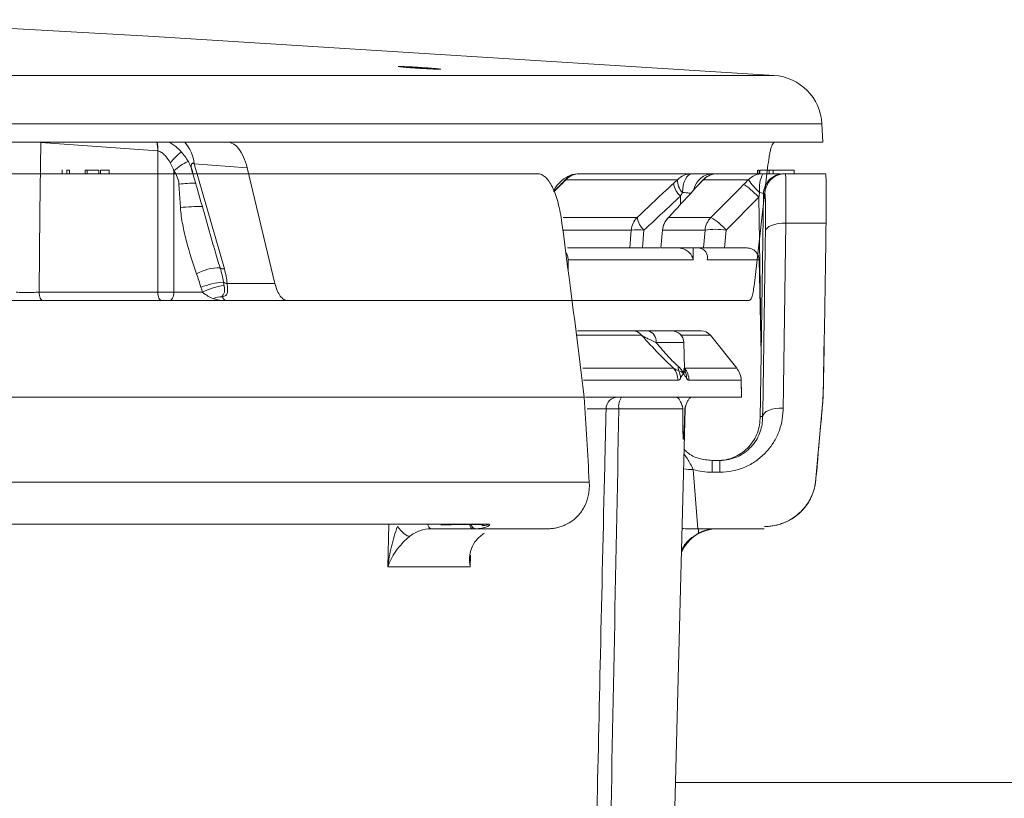
# Model space of a CAD drawing. Units: inches. Extents: x 49887 to 50937, y -1367 to -339.
# Drawn here: x 50221 to 50224, y -939 to -937 of the extents above; entities that cross this region are included whole.
import ezdxf

# ---------------------------------------------------------------- set-up
doc = ezdxf.new("R2010")
doc.units = ezdxf.units.IN
doc.header["$MEASUREMENT"] = 0

msp = doc.modelspace()

# ---------------------------------------------------------------- linework, layer by layer
at = {"color": 0, "linetype": 'Continuous', "lineweight": 5}
for p, q in [((50210.2919, -937.3703), (50223.2987, -937.3703)), ((50223.4385, -937.5122), (50210.308, -937.5122)), ((50223.4413, -937.5653), (50223.4385, -937.5122)), ((50221.7485, -937.5653), (50219.2125, -937.5653)), ((50221.4913, -937.5915), (50221.1486, -937.5664)), ((50223.4413, -937.5653), (50223.2836, -937.5653)), ((50221.4915, -938.0056), (50221.4917, -937.5916)), ((50221.2111, -937.6471), (50221.2111, -937.6596)), ((50221.3488, -937.6596), (50221.3488, -937.6471)), ((50221.7536, -937.6406), (50221.5985, -937.629)), ((50221.5985, -937.629), (50221.6869, -937.9371)), ((50221.8353, -937.9799), (50221.7536, -937.6406)), ((50223.2407, -937.9799), (50223.2795, -937.6406)), ((50221.225, -937.6583), (50221.225, -937.6483)), ((50221.2326, -937.6483), (50221.225, -937.6483)), ((50221.2326, -937.6583), (50221.2326, -937.6483)), ((50221.2785, -937.6583), (50221.2785, -937.6483)), ((50221.2851, -937.6583), (50221.2851, -937.6483)), ((50221.3191, -937.6483), (50221.2851, -937.6483)), ((50221.3191, -937.6583), (50221.3191, -937.6483)), ((50221.3238, -937.6483), (50221.3238, -937.6583)), ((50221.5389, -937.6499), (50221.5387, -938.0056)), ((50223.0152, -937.6759), (50222.6881, -937.6759)), ((50222.7289, -937.6583), (50223.057, -937.6583)), ((50223.088, -937.6782), (50223.0906, -937.6759)), ((50223.2233, -937.6759), (50223.0906, -937.6759)), ((50223.1206, -937.6583), (50223.1251, -937.6583)), ((50223.1326, -937.6583), (50223.2657, -937.6583)), ((50223.2499, -937.6583), (50223.2499, -937.6483)), ((50223.2506, -937.6583), (50223.2506, -937.6483)), ((50223.2533, -937.6483), (50223.2506, -937.6483)), ((50223.256, -937.6583), (50223.256, -937.6483)), ((50223.2567, -937.6583), (50223.2567, -937.6483)), ((50223.2792, -937.6483), (50223.2783, -937.6483)), ((50223.2843, -937.6583), (50223.2843, -937.6483)), ((50223.2961, -937.6483), (50223.2843, -937.6483)), ((50223.2961, -937.6583), (50223.2961, -937.6483)), ((50223.3571, -937.6483), (50223.2961, -937.6483)), ((50223.3272, -937.6583), (50223.449, -937.6583)), ((50223.3571, -937.6583), (50223.3571, -937.6483)), ((50221.5581, -937.7574), (50221.5538, -937.6886)), ((50222.6725, -937.6904), (50222.6528, -937.7105)), ((50222.6744, -937.6901), (50222.6532, -937.7117)), ((50222.6733, -937.6912), (50222.6744, -937.6901)), ((50223.2536, -937.7273), (50223.1577, -937.8236)), ((50223.26, -938.1871), (50223.2536, -937.7273)), ((50223.2672, -937.7173), (50223.26, -938.1871)), ((50223.2713, -937.7173), (50223.2672, -937.7173)), ((50222.68, -937.7864), (50222.8966, -937.7864)), ((50222.9868, -937.7881), (50222.9889, -937.7864)), ((50222.9889, -937.7864), (50223.1132, -937.7864)), ((50223.3328, -937.8027), (50223.3246, -938.3512)), ((50223.4506, -937.8027), (50223.3328, -937.8027)), ((50222.8796, -937.8236), (50222.6801, -937.8236)), ((50222.8755, -937.8758), (50222.8796, -937.8236)), ((50222.917, -937.8236), (50222.9129, -937.8758)), ((50222.9712, -937.8232), (50222.9663, -937.8757)), ((50222.9717, -937.8236), (50222.9668, -937.8758)), ((50223.0959, -937.8236), (50222.9717, -937.8236)), ((50223.0915, -937.8758), (50223.0959, -937.8236)), ((50223.1577, -937.8236), (50223.1533, -937.8758)), ((50222.6923, -937.8758), (50222.8755, -937.8758)), ((50222.9129, -937.8758), (50222.9631, -937.8758)), ((50222.9668, -937.8758), (50223.0915, -937.8758)), ((50223.0611, -937.8758), (50223.0616, -937.9102)), ((50223.1533, -937.8758), (50223.2192, -937.8758)), ((50222.6945, -937.9102), (50222.6943, -937.9414)), ((50223.0616, -937.9102), (50222.6945, -937.9102)), ((50223.2543, -937.9102), (50223.1026, -937.9102)), ((50223.2543, -937.9102), (50223.26, -938.1871)), ((50221.6949, -937.9799), (50221.8353, -937.9799)), ((50221.1436, -938.0056), (50221.4915, -938.0056)), ((50221.5387, -938.0056), (50221.6232, -938.0056)), ((50223.2254, -938.0299), (50221.1551, -938.0299)), ((50222.9099, -938.1314), (50222.7196, -938.1314)), ((50222.722, -938.1183), (50222.8829, -938.1183)), ((50222.9286, -938.1183), (50223.0842, -938.1183)), ((50223.1115, -938.1314), (50223.0257, -938.1314)), ((50223.1887, -938.2275), (50223.1115, -938.1314)), ((50223.1887, -938.2276), (50223.1115, -938.1314)), ((50223.4425, -938.3128), (50223.4456, -938.1346)), ((50223.0334, -938.1524), (50222.9522, -938.1524)), ((50223.0354, -938.2287), (50223.0334, -938.1524)), ((50223.2572, -938.3755), (50223.26, -938.1871)), ((50222.7373, -938.2276), (50223.0037, -938.2276)), ((50223.0361, -938.2276), (50223.1887, -938.2276)), ((50223.1887, -938.2276), (50223.1887, -938.2275)), ((50223.0166, -938.2635), (50222.7399, -938.2635)), ((50223.2018, -938.2635), (50223.0491, -938.2635)), ((50223.2018, -938.2635), (50223.2019, -938.2633)), ((50223.2033, -938.3128), (50223.2018, -938.2635)), ((50223.2033, -938.3128), (50222.746, -938.3128)), ((50223.4199, -938.5614), (50223.4423, -938.3128)), ((50223.4405, -938.3128), (50223.4423, -938.3128)), ((50222.8057, -938.3469), (50222.7501, -938.3469)), ((50223.0002, -939.7842), (50223.0378, -938.3469)), ((50223.037, -938.3469), (50223.037, -938.3469)), ((50223.2578, -938.369), (50223.2652, -938.369)), ((50223.1168, -938.4983), (50223.1168, -938.533)), ((50223.1168, -938.4983), (50223.1391, -938.4983)), ((50223.1391, -938.4983), (50223.1391, -938.533)), ((50223.0612, -938.5244), (50223.0748, -938.6984)), ((50223.1391, -938.533), (50223.1168, -938.533)), ((50222.1659, -938.8103), (50222.1689, -938.6852)), ((50222.3338, -938.6853), (50222.4628, -938.6853)), ((50222.4452, -938.6864), (50222.444, -938.6893)), ((50222.4156, -938.6983), (50222.2931, -938.6983)), ((50223.0767, -938.6983), (50223.0764, -938.7116)), ((50223.0767, -938.6983), (50223.2696, -938.6983)), ((50222.4087, -938.7759), (50222.4077, -938.8103)), ((50222.4077, -938.8103), (50222.1659, -938.8103))]:
    msp.add_line(p, q, dxfattribs=at)
at = {"color": 0, "linetype": 'Continuous', "lineweight": 5, "flags": 128}
for points in [[(50223.2987, -937.3703), (50221.4644, -937.2554), (50220.6078, -937.207)], [(50221.1486, -937.5664), (50221.1462, -937.7735), (50221.1436, -938.0056)], [(50222.685, -937.6774), (50222.6853, -937.6771), (50222.6881, -937.6759)], [(50222.7282, -937.6583), (50222.7171, -937.6594), (50222.7127, -937.6605)], [(50223.0296, -937.7133), (50223.0305, -937.7023), (50223.0323, -937.6919), (50223.035, -937.6824), (50223.0384, -937.6742), (50223.0425, -937.6674), (50223.047, -937.6624), (50223.0519, -937.6593), (50223.057, -937.6583)], [(50223.1132, -937.7864), (50223.1976, -937.7017), (50223.2091, -937.6901)], [(50223.0236, -937.7487), (50223.0236, -937.7469), (50223.0237, -937.724)], [(50223.2728, -937.827), (50223.2741, -937.8221), (50223.2777, -937.8175), (50223.2833, -937.8132), (50223.2908, -937.8095), (50223.2998, -937.8065), (50223.3101, -937.8043), (50223.3212, -937.803), (50223.3328, -937.8027)], [(50222.9712, -937.8232), (50222.9712, -937.8233), (50222.9717, -937.8236)], [(50221.1551, -938.0299), (50221.1529, -938.0294), (50221.1508, -938.0281), (50221.1488, -938.0258), (50221.1471, -938.0228), (50221.1457, -938.0191), (50221.1446, -938.0149), (50221.1439, -938.0103), (50221.1436, -938.0056)], [(50221.503, -938.0299), (50221.5008, -938.0294), (50221.4987, -938.0281), (50221.4967, -938.0258), (50221.495, -938.0228), (50221.4936, -938.0191), (50221.4925, -938.0149), (50221.4918, -938.0103), (50221.4915, -938.0056)], [(50221.5387, -938.0056), (50221.5385, -938.0103), (50221.5377, -938.0149), (50221.5366, -938.0191), (50221.5351, -938.0228), (50221.5332, -938.0258), (50221.5312, -938.0281), (50221.5289, -938.0294), (50221.5266, -938.0299)], [(50223.2033, -938.3128), (50223.2031, -938.3034), (50223.2019, -938.2633)], [(50223.2652, -938.369), (50223.2664, -938.3641), (50223.2698, -938.3594), (50223.2754, -938.3551), (50223.2828, -938.3514), (50223.2919, -938.3484), (50223.3023, -938.3463), (50223.3135, -938.345), (50223.3252, -938.3447)], [(50222.4448, -938.6888), (50222.446, -938.6888), (50222.4469, -938.6888), (50222.4474, -938.6888), (50222.4474, -938.6888), (50222.4474, -938.6888), (50222.4474, -938.6888), (50222.4474, -938.6888), (50222.4474, -938.6888), (50222.4474, -938.6888), (50222.4474, -938.6888)]]:
    msp.add_lwpolyline(points, dxfattribs=at)
at = {"color": 0, "lineweight": 5}
msp.add_lwpolyline([(50288.0963, -939.4417), (50223.0091, -939.4417)], dxfattribs=at)
at = {"color": 0, "linetype": 'Continuous', "lineweight": 5}
for centre, radius, start, end in [((50223.2887, -937.52), 0.15, 3, 86.1764), ((50221.3978, -937.5863), 0.0937, 356.8147, 12.9539), ((50221.3984, -937.586), 0.0935, 356.5837, 12.7639), ((50221.4806, -937.6426), 0.1187, 6.5791, 40.6117), ((50221.6632, -937.7338), 0.1725, 126.4348, 141.5408), ((50221.6326, -937.7455), 0.1338, 113.1352, 134.4225), ((50222.7289, -937.7183), 0.06, 90, 137.0722), ((50222.7291, -937.715), 0.0567, 90.1997, 136.3648), ((50223.0571, -937.717), 0.0587, 90.0767, 135.5399), ((50223.0664, -937.6776), 0.0513, 178.0516, 224.1262), ((50223.1208, -937.7176), 0.0593, 90.2447, 167.1737), ((50223.1326, -937.7183), 0.06, 90, 138.058), ((50223.1327, -937.7174), 0.0591, 90.0498, 135.3534), ((50223.2657, -937.7182), 0.0599, 90.0039, 135.0283), ((50223.4073, -937.548), 0.2241, 214.7946, 227.5203), ((50223.3456, -937.7008), 0.0905, 152.0159, 187.9538), ((50223.3312, -937.7183), 0.06, 90.0094, 179.0098), ((50221.6222, -938.3917), 0.7065, 91.5612, 95.5554), ((50223.0715, -937.6737), 0.0695, 190.9299, 226.4721), ((50221.619, -938.3483), 0.594, 89.6172, 95.8822), ((50222.9397, -937.8287), 0.0604, 135.543, 175.1477), ((50222.9651, -937.7731), 0.0698, 190.9823, 226.3598), ((50223.0309, -937.8288), 0.06, 137.3194, 174.6642), ((50223.0317, -937.8288), 0.0602, 135.3224, 175.0881), ((50223.1557, -937.8288), 0.06, 135.0266, 175.0073), ((50223.021, -937.9418), 0.1807, 40.8637, 59.3267), ((50222.8983, -938.03), 0.2073, 84.8226, 95.1774), ((50223.1268, -938.0145), 0.1934, 80.8062, 99.1938), ((50221.6728, -938.0728), 0.1389, 89.2547, 118.9968), ((50221.6851, -937.9185), 0.0187, 235.7533, 275.5921), ((50221.6946, -938.1673), 0.1918, 93.1058, 113.4302), ((50221.7028, -938.1506), 0.1654, 95.7954, 118.7613), ((50221.6985, -937.9544), 0.0258, 236.3064, 261.9446), ((50221.5151, -934.8911), 3.1145, 269.5658, 270.4342), ((50221.6784, -938.0728), 0.0542, 87.921, 116.5063), ((50222.8829, -938.1526), 0.0343, 38.1024, 89.8925), ((50222.9218, -938.1482), 0.0307, 352.1696, 77.0175), ((50222.9984, -938.1533), 0.035, 1.5, 90), ((50223.0842, -938.1533), 0.035, 38.63, 89.9943), ((50223.0842, -938.1533), 0.035, 38.7776, 89.9998), ((50223.0501, -938.2252), 0.0331, 175.0613, 197.3988), ((50222.9562, -938.265), 0.0605, 1.4382, 38.224), ((50222.9662, -938.2611), 0.0584, 4.0955, 26.4499), ((50222.9887, -938.265), 0.0604, 1.4483, 38.2962), ((50222.9861, -938.256), 0.0553, 359.0046, 22.18), ((50223.1419, -938.265), 0.06, 1.6954, 38.7627), ((50223.1418, -938.265), 0.06, 1.4964, 38.635), ((50222.8404, -938.3475), 0.0347, 90.4359, 178.96), ((50222.8864, -938.339), 0.0437, 143.1379, 190.4064), ((50223.0728, -938.3478), 0.035, 158.915, 178.5), ((50223.0522, -938.3984), 0.1263, 261.3551, 274.0989), ((50223.2715, -938.5418), 0.15, 269.8466, 354.9778), ((50222.2986, -938.6837), 0.0156, 187.3934, 249.3763), ((50222.4266, -938.6807), 0.0179, 199.9509, 260.0338), ((50223.1324, -938.8133), 0.115, 90, 156.6534)]:
    msp.add_arc(centre, radius, start, end, dxfattribs=at)
for points, knots in [([(50222.3033, -937.3499), (50222.3062, -937.3502), (50222.3088, -937.3504), (50222.3134, -937.3508), (50222.3153, -937.351), (50222.3185, -937.3514), (50222.3197, -937.3515), (50222.3213, -937.3518), (50222.3217, -937.3519), (50222.3217, -937.3521), (50222.3201, -937.3522), (50222.3138, -937.3521), (50222.3092, -937.352), (50222.3005, -937.3516), (50222.2973, -937.3515), (50222.2905, -937.3511), (50222.2869, -937.3509), (50222.2794, -937.3505), (50222.2754, -937.3503), (50222.2674, -937.3498), (50222.2634, -937.3496), (50222.2551, -937.3491), (50222.2511, -937.3488), (50222.2431, -937.3483), (50222.2391, -937.348), (50222.2315, -937.3475), (50222.228, -937.3472), (50222.2212, -937.3467), (50222.2179, -937.3465), (50222.2093, -937.3458), (50222.2046, -937.3453), (50222.1984, -937.3446), (50222.1967, -937.3444), (50222.1967, -937.3441), (50222.1971, -937.3441), (50222.1987, -937.344), (50222.1998, -937.344), (50222.203, -937.344), (50222.2049, -937.3441), (50222.2094, -937.3442), (50222.212, -937.3443), (50222.2208, -937.3447), (50222.2276, -937.345), (50222.239, -937.3456), (50222.2429, -937.3459), (50222.2509, -937.3463), (50222.255, -937.3466), (50222.2673, -937.3473), (50222.2755, -937.3479), (50222.2905, -937.3489), (50222.2975, -937.3495), (50222.3033, -937.3499)], [0, 0, 0, 0, 0.03125, 0.03125, 0.0625, 0.0625, 0.09375, 0.09375, 0.125, 0.125, 0.1875, 0.1875, 0.25, 0.25, 0.28125, 0.28125, 0.3125, 0.3125, 0.34375, 0.34375, 0.375, 0.375, 0.40625, 0.40625, 0.4375, 0.4375, 0.46875, 0.46875, 0.5, 0.5, 0.5625, 0.5625, 0.625, 0.625, 0.65625, 0.65625, 0.6875, 0.6875, 0.71875, 0.71875, 0.75, 0.75, 0.8125, 0.8125, 0.84375, 0.84375, 0.875, 0.875, 0.9375, 0.9375, 1, 1, 1, 1]), ([(50221.5267, -937.5664), (50221.5347, -937.5718), (50221.5528, -937.5837), (50221.5746, -937.6106), (50221.589, -937.6351), (50221.5918, -937.6506), (50221.5923, -937.6536)], [0, 0, 0, 0, 0.259324, 0.581909, 0.918208, 1, 1, 1, 1]), ([(50221.6945, -937.5653), (50221.7008, -937.5653), (50221.7068, -937.5671), (50221.7156, -937.5722), (50221.7185, -937.5743), (50221.7241, -937.5793), (50221.7268, -937.5822), (50221.7344, -937.5921), (50221.7392, -937.6002), (50221.7474, -937.6187), (50221.7508, -937.6291), (50221.7536, -937.6406)], [0, 0, 0, 0, 0.25, 0.25, 0.375, 0.375, 0.5, 0.5, 0.75, 0.75, 1, 1, 1, 1]), ([(50221.7485, -937.5653), (50222.1344, -937.5653), (50222.4582, -937.5653), (50222.9723, -937.5653), (50223.1627, -937.5653), (50223.2836, -937.5653)], [0, 0, 0, 0, 0.5, 0.5, 1, 1, 1, 1]), ([(50223.2795, -937.6406), (50223.2807, -937.6291), (50223.2822, -937.6187), (50223.2846, -937.6048), (50223.2854, -937.6004), (50223.2871, -937.5924), (50223.288, -937.5887), (50223.2907, -937.5789), (50223.2925, -937.5738), (50223.2963, -937.5671), (50223.2981, -937.5653), (50223.2999, -937.5653)], [0, 0, 0, 0, 0.25, 0.25, 0.375, 0.375, 0.5, 0.5, 0.75, 0.75, 1, 1, 1, 1]), ([(50221.5282, -937.6265), (50221.5239, -937.6189), (50221.5191, -937.6115), (50221.5102, -937.6017), (50221.507, -937.5988), (50221.4997, -937.5939), (50221.4957, -937.5921), (50221.4917, -937.5916)], [0, 0, 0, 0, 0.5, 0.5, 0.75, 0.75, 1, 1, 1, 1]), ([(50221.5985, -937.629), (50221.5978, -937.6287), (50221.5964, -937.628), (50221.5945, -937.6276), (50221.5927, -937.6278), (50221.5911, -937.629), (50221.5894, -937.6334), (50221.5898, -937.6416), (50221.5929, -937.6494), (50221.5945, -937.6532)], [0, 0, 0, 0, 0.049461, 0.099368, 0.143435, 0.204074, 0.31434, 0.666531, 1, 1, 1, 1]), ([(50221.3482, -937.6483), (50221.3482, -937.6483), (50221.3482, -937.6483), (50221.3441, -937.6483), (50221.3389, -937.6483), (50221.3319, -937.6483), (50221.3265, -937.6483), (50221.3238, -937.6483)], [0, 0, 0, 0, 0.185858, 0.398607, 0.607738, 0.801989, 1, 1, 1, 1]), ([(50221.5538, -937.6886), (50221.5533, -937.6814), (50221.5517, -937.6745), (50221.5464, -937.6613), (50221.543, -937.6554), (50221.5389, -937.6499)], [0, 0, 0, 0, 0.5, 0.5, 1, 1, 1, 1]), ([(50221.5937, -937.655), (50221.5979, -937.6694), (50221.6184, -937.7402), (50221.6386, -937.811), (50221.6546, -937.8675)], [0, 0, 0, 0, 0.202683, 1, 1, 1, 1]), ([(50222.6765, -937.8027), (50222.6751, -937.792), (50222.6734, -937.7817), (50222.6696, -937.762), (50222.6675, -937.7524), (50222.6604, -937.7257), (50222.6549, -937.7104), (50222.6454, -937.6912), (50222.6421, -937.6855), (50222.6353, -937.6758), (50222.6317, -937.6717), (50222.6244, -937.6651), (50222.6206, -937.6625), (50222.6128, -937.6592), (50222.6089, -937.6583), (50222.6049, -937.6583)], [0, 0, 0, 0, 0.125, 0.125, 0.25, 0.25, 0.5, 0.5, 0.625, 0.625, 0.75, 0.75, 0.875, 0.875, 1, 1, 1, 1]), ([(50222.7279, -937.6593), (50222.7257, -937.659), (50222.7136, -937.6574), (50222.6929, -937.6657), (50222.6714, -937.6813), (50222.6586, -937.6958), (50222.6534, -937.7062), (50222.6521, -937.7087)], [0, 0, 0, 0, 0.06543, 0.35058, 0.616402, 0.907329, 1, 1, 1, 1]), ([(50222.6866, -937.6757), (50222.6851, -937.6773), (50222.6788, -937.6841), (50222.6721, -937.6909), (50222.667, -937.6961)], [0, 0, 0, 0, 0.242836, 1, 1, 1, 1]), ([(50223.057, -937.6583), (50223.0653, -937.6583), (50223.0731, -937.6583), (50223.0873, -937.6583), (50223.0936, -937.6583), (50223.1046, -937.6583), (50223.1092, -937.6583), (50223.1164, -937.6583), (50223.119, -937.6583), (50223.1206, -937.6583)], [0, 0, 0, 0, 0.25, 0.25, 0.5, 0.5, 0.75, 0.75, 1, 1, 1, 1]), ([(50223.2843, -937.6483), (50223.2805, -937.6483), (50223.276, -937.6483), (50223.266, -937.6483), (50223.2612, -937.6483), (50223.2567, -937.6483)], [0.8190529, 0.8190529, 0.8190529, 0.8190529, 0.8952976, 0.8952976, 0.9715202, 0.9715202, 0.9715202, 0.9715202]), ([(50223.2783, -937.6483), (50223.2739, -937.6483), (50223.2688, -937.6483), (50223.2607, -937.6483), (50223.2595, -937.6483)], [0, 0, 0, 0, 0.846653, 1, 1, 1, 1]), ([(50223.2657, -937.6583), (50223.2663, -937.6583), (50223.2749, -937.6583), (50223.2909, -937.6583), (50223.3081, -937.6583), (50223.3141, -937.6583), (50223.3161, -937.6583)], [0, 0, 0, 0, 0.025119, 0.410884, 0.797198, 1, 1, 1, 1]), ([(50223.2672, -937.7173), (50223.2673, -937.7095), (50223.269, -937.7018), (50223.2751, -937.6875), (50223.2796, -937.681), (50223.2907, -937.6701), (50223.2973, -937.6657), (50223.3116, -937.6598), (50223.3194, -937.6583), (50223.3272, -937.6583)], [0, 0, 0, 0, 0.25, 0.25, 0.5, 0.5, 0.75, 0.75, 1, 1, 1, 1]), ([(50223.3312, -937.6583), (50223.3317, -937.6583), (50223.3321, -937.6616), (50223.3325, -937.6716), (50223.3326, -937.6757), (50223.3329, -937.6854), (50223.3329, -937.691), (50223.3331, -937.7037), (50223.3331, -937.7108), (50223.3331, -937.7262), (50223.3331, -937.7345), (50223.3331, -937.761), (50223.3329, -937.781), (50223.3328, -937.8027)], [0, 0, 0, 0, 0.25, 0.25, 0.375, 0.375, 0.5, 0.5, 0.625, 0.625, 0.75, 0.75, 1, 1, 1, 1]), ([(50223.449, -937.6583), (50223.4493, -937.6583), (50223.4496, -937.6591), (50223.4501, -937.6624), (50223.4503, -937.665), (50223.4509, -937.6749), (50223.4511, -937.6846), (50223.4513, -937.7037), (50223.4513, -937.7108), (50223.4513, -937.7261), (50223.4512, -937.7344), (50223.4511, -937.7521), (50223.4511, -937.7616), (50223.4509, -937.7815), (50223.4508, -937.7919), (50223.4506, -937.8027)], [0, 0, 0, 0, 0.125, 0.125, 0.25, 0.25, 0.5, 0.5, 0.625, 0.625, 0.75, 0.75, 0.875, 0.875, 1, 1, 1, 1]), ([(50222.8966, -937.7864), (50222.9252, -937.7597), (50222.9538, -937.7331), (50222.9824, -937.7064), (50222.9894, -937.6999), (50222.9963, -937.6934), (50223.0033, -937.6869)], [0, 0, 0, 0, 0.003048, 0.003048, 0.003048, 0.003791658, 0.003791658, 0.003791658, 0.003791658]), ([(50223.0806, -937.6869), (50223.056, -937.7135), (50223.0315, -937.7402), (50223.0069, -937.7669), (50223.0009, -937.7734), (50222.9949, -937.7799), (50222.9889, -937.7864)], [0, 0, 0, 0, 0.003048, 0.003048, 0.003048, 0.003791658, 0.003791658, 0.003791658, 0.003791658]), ([(50223.0876, -937.6785), (50223.0858, -937.6806), (50223.083, -937.6838), (50223.0795, -937.6875), (50223.0783, -937.6888)], [0, 0, 0, 0, 0.657004, 1, 1, 1, 1]), ([(50223.2536, -937.7273), (50223.2482, -937.722), (50223.2428, -937.7169), (50223.2327, -937.7075), (50223.228, -937.7033), (50223.2198, -937.6965), (50223.2164, -937.6939), (50223.2113, -937.6905), (50223.2097, -937.6898), (50223.2091, -937.6901)], [0, 0, 0, 0, 0.25, 0.25, 0.5, 0.5, 0.75, 0.75, 1, 1, 1, 1]), ([(50223.0543, -937.7155), (50223.0506, -937.715), (50223.0441, -937.7141), (50223.034, -937.7135), (50223.0296, -937.7133)], [0, 0, 0, 0, 0.563369, 1, 1, 1, 1]), ([(50223.256, -937.7133), (50223.2556, -937.7155), (50223.2552, -937.7177), (50223.2549, -937.7199), (50223.2544, -937.7224), (50223.254, -937.7248), (50223.2536, -937.7273), (50223.2536, -937.7273), (50223.2536, -937.7273), (50223.2536, -937.7273)], [0, 0, 0, 0, 0.0001706565, 0.0001706565, 0.0001706565, 0.0003630263, 0.0003630263, 0.0003630263, 0.0003630863, 0.0003630863, 0.0003630863, 0.0003630863]), ([(50223.2672, -937.7173), (50223.2671, -937.7165), (50223.266, -937.7156), (50223.262, -937.7142), (50223.2592, -937.7136), (50223.256, -937.7133)], [0, 0, 0, 0, 0.5, 0.5, 1, 1, 1, 1]), ([(50223.2728, -937.827), (50223.273, -937.8106), (50223.2731, -937.7953), (50223.2731, -937.7752), (50223.2731, -937.7689), (50223.2731, -937.7572), (50223.2731, -937.7518), (50223.273, -937.7422), (50223.2729, -937.7379), (50223.2727, -937.7305), (50223.2725, -937.7274), (50223.2721, -937.7198), (50223.2717, -937.7173), (50223.2713, -937.7173)], [0, 0, 0, 0, 0.25, 0.25, 0.375, 0.375, 0.5, 0.5, 0.625, 0.625, 0.75, 0.75, 1, 1, 1, 1]), ([(50221.6055, -937.9513), (50221.5943, -937.9202), (50221.5843, -937.8884), (50221.5717, -937.8401), (50221.5679, -937.8239), (50221.5617, -937.791), (50221.5592, -937.7744), (50221.5581, -937.7574)], [0, 0, 0, 0, 0.5, 0.5, 0.75, 0.75, 1, 1, 1, 1]), ([(50223.4423, -938.3128), (50223.4431, -938.2703), (50223.4448, -938.1853), (50223.447, -938.0578), (50223.4489, -937.9302), (50223.4501, -937.8452), (50223.4506, -937.8027)], [0, 0, 0, 0, 0.249891, 0.499854, 0.74989, 1, 1, 1, 1]), ([(50221.6551, -937.8674), (50221.656, -937.8711), (50221.6617, -937.8937), (50221.6687, -937.9156), (50221.6746, -937.9339)], [0, 0, 0, 0, 0.164101, 1, 1, 1, 1]), ([(50222.9129, -937.8758), (50222.9081, -937.8758), (50222.9036, -937.8758), (50222.8953, -937.8758), (50222.8915, -937.8758), (50222.885, -937.8758), (50222.8822, -937.8758), (50222.878, -937.8758), (50222.8764, -937.8758), (50222.8755, -937.8758)], [0, 0, 0, 0, 0.25, 0.25, 0.5, 0.5, 0.75, 0.75, 1, 1, 1, 1]), ([(50223.0234, -937.8762), (50223.029, -937.8769), (50223.034, -937.8787), (50223.0429, -937.8834), (50223.0466, -937.8862), (50223.0561, -937.8957), (50223.0599, -937.9029), (50223.0616, -937.9102)], [0, 0, 0, 0, 0.25, 0.25, 0.5, 0.5, 1, 1, 1, 1]), ([(50223.0804, -937.8762), (50223.0851, -937.8769), (50223.0889, -937.8787), (50223.0953, -937.8834), (50223.0977, -937.8862), (50223.103, -937.8957), (50223.1039, -937.9029), (50223.1026, -937.9102)], [0, 0, 0, 0, 0.25, 0.25, 0.5, 0.5, 1, 1, 1, 1]), ([(50223.1533, -937.8758), (50223.1494, -937.8758), (50223.1455, -937.8758), (50223.1378, -937.8758), (50223.134, -937.8758), (50223.1267, -937.8758), (50223.1232, -937.8758), (50223.1165, -937.8758), (50223.1134, -937.8758), (50223.1048, -937.8758), (50223.1002, -937.8758), (50223.0937, -937.8758), (50223.0918, -937.8758), (50223.0915, -937.8758)], [0, 0, 0, 0, 0.125, 0.125, 0.25, 0.25, 0.375, 0.375, 0.5, 0.5, 0.75, 0.75, 1, 1, 1, 1]), ([(50223.2192, -937.8758), (50223.2238, -937.8758), (50223.2283, -937.8767), (50223.2367, -937.8802), (50223.2406, -937.8827), (50223.2503, -937.8922), (50223.2541, -937.9012), (50223.2543, -937.9102)], [0, 0, 0, 0, 0.25, 0.25, 0.5, 0.5, 1, 1, 1, 1]), ([(50222.6876, -937.8889), (50222.6896, -937.8921), (50222.6937, -937.8985), (50222.6943, -937.9062), (50222.6945, -937.9102)], [0, 0, 0, 0, 0.486468, 1, 1, 1, 1]), ([(50221.6949, -937.9799), (50221.6956, -937.9851), (50221.6962, -937.9899), (50221.6967, -937.9988), (50221.6967, -938.0028), (50221.6953, -938.0096), (50221.6938, -938.0124), (50221.6888, -938.0166), (50221.6852, -938.018), (50221.6804, -938.0186)], [0, 0, 0, 0, 0.25, 0.25, 0.5, 0.5, 0.75, 0.75, 1, 1, 1, 1]), ([(50221.6861, -937.986), (50221.6868, -937.9899), (50221.6874, -937.9934), (50221.6878, -938), (50221.6876, -938.0031), (50221.6864, -938.0083), (50221.6853, -938.0106), (50221.6832, -938.0137), (50221.6824, -938.0147), (50221.6811, -938.0167), (50221.6805, -938.0176), (50221.6804, -938.0186)], [0, 0, 0, 0, 0.25, 0.25, 0.5, 0.5, 0.75, 0.75, 0.875, 0.875, 1, 1, 1, 1]), ([(50221.873, -938.0299), (50221.8691, -938.0299), (50221.8653, -938.0288), (50221.8578, -938.0242), (50221.8542, -938.0208), (50221.8477, -938.0121), (50221.8446, -938.0067), (50221.8394, -937.9944), (50221.8371, -937.9875), (50221.8353, -937.9799)], [0, 0, 0, 0, 0.25, 0.25, 0.5, 0.5, 0.75, 0.75, 1, 1, 1, 1]), ([(50223.2407, -937.9799), (50223.2398, -937.9875), (50223.2388, -937.9944), (50223.2365, -938.0068), (50223.2352, -938.0122), (50223.2326, -938.0209), (50223.2311, -938.0243), (50223.2283, -938.0288), (50223.2268, -938.0299), (50223.2254, -938.0299)], [0, 0, 0, 0, 0.25, 0.25, 0.5, 0.5, 0.75, 0.75, 1, 1, 1, 1]), ([(50221.0764, -938.0056), (50221.0794, -938.0057), (50221.0836, -938.0057), (50221.0935, -938.0058), (50221.0994, -938.0058), (50221.1087, -938.0058), (50221.1119, -938.0058), (50221.1184, -938.0058), (50221.1217, -938.0058), (50221.1314, -938.0057), (50221.1378, -938.0057), (50221.1436, -938.0056)], [0, 0, 0, 0, 0.25, 0.25, 0.5, 0.5, 0.625, 0.625, 0.75, 0.75, 1, 1, 1, 1]), ([(50221.6542, -938.0242), (50221.6489, -938.0226), (50221.644, -938.0201), (50221.6339, -938.0137), (50221.6286, -938.0101), (50221.6232, -938.0056)], [0, 0, 0, 0, 0.5, 0.5, 1, 1, 1, 1]), ([(50221.6804, -938.0186), (50221.6828, -938.0224), (50221.6847, -938.0252), (50221.6884, -938.0289), (50221.6901, -938.0299), (50221.6918, -938.0299)], [0, 0, 0, 0, 0.5, 0.5, 1, 1, 1, 1]), ([(50221.1551, -938.0299), (50221.1507, -938.0299), (50221.1462, -938.0299), (50221.1368, -938.0299), (50221.1319, -938.0299), (50221.1221, -938.0299), (50221.1173, -938.0299), (50221.1076, -938.0299), (50221.1027, -938.0299), (50221.0887, -938.0299), (50221.0799, -938.0299), (50221.065, -938.0299), (50221.0587, -938.0299), (50221.0542, -938.0299)], [0, 0, 0, 0, 0.125, 0.125, 0.25, 0.25, 0.375, 0.375, 0.5, 0.5, 0.75, 0.75, 1, 1, 1, 1]), ([(50222.8829, -938.1183), (50222.8854, -938.1183), (50222.892, -938.1183), (50222.9082, -938.1183), (50222.918, -938.1183), (50222.9286, -938.1183)], [0, 0, 0, 0, 0.5, 0.5, 1, 1, 1, 1]), ([(50223.0037, -938.2276), (50222.9973, -938.2218), (50222.9903, -938.2152), (50222.9754, -938.2007), (50222.9677, -938.193), (50222.9439, -938.1685), (50222.9271, -938.1505), (50222.9099, -938.1314)], [0, 0, 0, 0, 0.25, 0.25, 0.5, 0.5, 1, 1, 1, 1]), ([(50222.9522, -938.1524), (50222.944, -938.1488), (50222.936, -938.1451), (50222.9249, -938.1397), (50222.9214, -938.138), (50222.9149, -938.1346), (50222.9119, -938.1329), (50222.9099, -938.1314)], [0, 0, 0, 0, 0.5, 0.5, 0.75, 0.75, 1, 1, 1, 1]), ([(50222.9522, -938.1524), (50222.9584, -938.1598), (50222.9645, -938.1669), (50222.9764, -938.1806), (50222.9823, -938.1872), (50222.999, -938.2054), (50223.0089, -938.2154), (50223.0171, -938.2224)], [0, 0, 0, 0, 0.25, 0.25, 0.5, 0.5, 1, 1, 1, 1]), ([(50223.0171, -938.2224), (50223.0208, -938.2255), (50223.0239, -938.2289), (50223.0291, -938.2359), (50223.0312, -938.2396), (50223.0327, -938.2433)], [0, 0, 0, 0, 0.5, 0.5, 1, 1, 1, 1]), ([(50223.0245, -938.2569), (50223.0258, -938.2546), (50223.0271, -938.2524), (50223.0284, -938.2502), (50223.0295, -938.2485), (50223.0306, -938.2467), (50223.0316, -938.245), (50223.0319, -938.2446), (50223.0322, -938.2442), (50223.0324, -938.2438), (50223.0325, -938.2437), (50223.0326, -938.2436), (50223.0326, -938.2435), (50223.0327, -938.2434), (50223.0327, -938.2434), (50223.0327, -938.2433)], [0, 0, 0, 0, 0.000680918, 0.000680918, 0.000680918, 0.00123137, 0.00123137, 0.00123137, 0.001368982, 0.001368982, 0.001368982, 0.001403388, 0.001403388, 0.001403388, 0.001418649, 0.001418649, 0.001418649, 0.001418649]), ([(50223.0327, -938.2433), (50223.0327, -938.2432), (50223.0346, -938.2381), (50223.0343, -938.2334), (50223.0341, -938.2287)], [0, 0, 0, 0, 0.015182, 1, 1, 1, 1]), ([(50223.0358, -938.2306), (50223.0358, -938.2305), (50223.0352, -938.2291), (50223.0354, -938.2292), (50223.0355, -938.2293)], [0, 0, 0, 0, 0.120548, 1, 1, 1, 1]), ([(50223.0121, -938.3128), (50223.0139, -938.3128), (50223.0156, -938.3139), (50223.0189, -938.3172), (50223.0205, -938.3196), (50223.0237, -938.3251), (50223.0252, -938.3284), (50223.0275, -938.3338), (50223.0283, -938.3357), (50223.0293, -938.339), (50223.0297, -938.3401), (50223.0302, -938.3421), (50223.0304, -938.3428), (50223.0306, -938.3445), (50223.0308, -938.3456), (50223.0308, -938.3469)], [0, 0, 0, 0, 0.25, 0.25, 0.5, 0.5, 0.75, 0.75, 0.875, 0.875, 0.9375, 0.9375, 0.96875, 0.96875, 1, 1, 1, 1]), ([(50223.037, -938.3469), (50223.0371, -938.3456), (50223.0372, -938.3445), (50223.0376, -938.3428), (50223.0378, -938.3421), (50223.0383, -938.3401), (50223.0387, -938.339), (50223.0399, -938.3357), (50223.0407, -938.3338), (50223.043, -938.3283), (50223.0446, -938.3251), (50223.0478, -938.3196), (50223.0493, -938.3172), (50223.0525, -938.3139), (50223.054, -938.3128), (50223.0556, -938.3128)], [0, 0, 0, 0, 0.03125, 0.03125, 0.0625, 0.0625, 0.125, 0.125, 0.25, 0.25, 0.5, 0.5, 0.75, 0.75, 1, 1, 1, 1]), ([(50223.4305, -938.4436), (50223.4307, -938.442), (50223.4311, -938.4375), (50223.4324, -938.423), (50223.4346, -938.3996), (50223.4388, -938.3588), (50223.4405, -938.3322), (50223.4417, -938.3128)], [0, 0, 0, 0, 0.014087, 0.041575, 0.155228, 0.382799, 1, 1, 1, 1]), ([(50222.7732, -939.7819), (50222.7749, -939.7063), (50222.7766, -939.6307), (50222.7784, -939.5551), (50222.782, -939.3922), (50222.7857, -939.2293), (50222.7894, -939.0663), (50222.7936, -938.8825), (50222.7977, -938.6986), (50222.8019, -938.5148), (50222.8032, -938.4588), (50222.8045, -938.4029), (50222.8057, -938.3469)], [0.00092603, 0.00092603, 0.00092603, 0.00092603, 0.00668968, 0.00668968, 0.00668968, 0.01910967, 0.01910967, 0.01910967, 0.03312647, 0.03312647, 0.03312647, 0.03739287, 0.03739287, 0.03739287, 0.03739287]), ([(50222.8435, -938.3469), (50222.8387, -938.3468), (50222.8343, -938.3468), (50222.8258, -938.3467), (50222.822, -938.3467), (50222.812, -938.3467), (50222.8074, -938.3468), (50222.8057, -938.3469)], [0, 0, 0, 0, 0.25, 0.25, 0.5, 0.5, 1, 1, 1, 1]), ([(50222.8435, -938.3469), (50222.8661, -938.3469), (50222.8879, -938.3469), (50222.9284, -938.3469), (50222.9471, -938.3469), (50222.9799, -938.3469), (50222.9941, -938.3469), (50223.0168, -938.3469), (50223.0254, -938.3469), (50223.0308, -938.3469)], [0, 0, 0, 0, 0.25, 0.25, 0.5, 0.5, 0.75, 0.75, 1, 1, 1, 1]), ([(50223.0308, -938.3469), (50223.0308, -938.3623), (50223.0308, -938.3777), (50223.031, -938.4007), (50223.0311, -938.4084), (50223.0313, -938.4197), (50223.0314, -938.4235), (50223.0316, -938.429), (50223.0317, -938.4308), (50223.0319, -938.4333), (50223.032, -938.4341), (50223.0322, -938.4355), (50223.0323, -938.4359), (50223.0326, -938.4355), (50223.0328, -938.4347), (50223.033, -938.4332), (50223.0331, -938.4324), (50223.0333, -938.4298), (50223.0334, -938.428), (50223.0338, -938.4226), (50223.034, -938.4188), (50223.0346, -938.4076), (50223.035, -938.4001), (50223.0359, -938.3774), (50223.0365, -938.3621), (50223.037, -938.3469)], [0, 0, 0, 0, 0.25, 0.25, 0.375, 0.375, 0.4375, 0.4375, 0.46875, 0.46875, 0.484375, 0.484375, 0.5, 0.5, 0.515625, 0.515625, 0.53125, 0.53125, 0.5625, 0.5625, 0.625, 0.625, 0.75, 0.75, 1, 1, 1, 1]), ([(50223.3246, -938.3512), (50223.3241, -938.3742), (50223.3195, -938.3966), (50223.3062, -938.429), (50223.3008, -938.4392), (50223.288, -938.4588), (50223.2806, -938.468), (50223.2638, -938.4853), (50223.2546, -938.4931), (50223.2397, -938.5034), (50223.2345, -938.5066), (50223.2237, -938.5126), (50223.2181, -938.5154), (50223.201, -938.5228), (50223.1891, -938.5265), (50223.1646, -938.5316), (50223.1518, -938.533), (50223.1391, -938.533)], [0, 0, 0, 0, 0.25, 0.25, 0.375, 0.375, 0.5, 0.5, 0.625, 0.625, 0.6875, 0.6875, 0.75, 0.75, 0.875, 0.875, 1, 1, 1, 1]), ([(50223.1326, -938.4983), (50223.1408, -938.4983), (50223.1488, -938.4975), (50223.1646, -938.4944), (50223.1725, -938.492), (50223.1875, -938.4859), (50223.1946, -938.4821), (50223.208, -938.4733), (50223.2144, -938.4681), (50223.2259, -938.4568), (50223.231, -938.4506), (50223.2401, -938.4372), (50223.244, -938.4301), (50223.2535, -938.408), (50223.257, -938.3918), (50223.2572, -938.3755)], [0, 0, 0, 0, 0.125, 0.125, 0.25, 0.25, 0.375, 0.375, 0.5, 0.5, 0.625, 0.625, 0.75, 0.75, 1, 1, 1, 1]), ([(50223.1391, -938.4983), (50223.1482, -938.4983), (50223.1573, -938.4973), (50223.1746, -938.4935), (50223.1828, -938.4907), (50223.1987, -938.4836), (50223.206, -938.4793), (50223.2194, -938.4696), (50223.2255, -938.4641), (50223.242, -938.4464), (50223.2502, -938.4333), (50223.2614, -938.405), (50223.2643, -938.3904), (50223.2646, -938.3755)], [0, 0, 0, 0, 0.125, 0.125, 0.25, 0.25, 0.375, 0.375, 0.5, 0.5, 0.75, 0.75, 1, 1, 1, 1]), ([(50223.4204, -938.5564), (50223.4225, -938.538), (50223.4252, -938.5139), (50223.4277, -938.4775), (50223.4294, -938.4568), (50223.4301, -938.4487), (50223.4307, -938.4418), (50223.431, -938.4382), (50223.4311, -938.4371)], [0, 0, 0, 0, 0.691932, 0.90545, 0.938901, 0.966041, 0.989893, 1, 1, 1, 1]), ([(50223.0343, -938.4793), (50223.0376, -938.4839), (50223.047, -938.497), (50223.0556, -938.5136), (50223.0612, -938.5244)], [0, 0, 0, 0, 0.35164, 1, 1, 1, 1]), ([(50223.0347, -938.4656), (50223.0378, -938.4689), (50223.0491, -938.4808), (50223.0776, -938.4944), (50223.1038, -938.497), (50223.1168, -938.4983)], [0, 0, 0, 0, 0.160413, 0.584234, 1, 1, 1, 1]), ([(50220.4736, -938.5614), (50220.5048, -938.5614), (50220.5361, -938.5614), (50220.5982, -938.5614), (50220.6291, -938.5614), (50220.721, -938.5614), (50220.7813, -938.5614), (50220.9594, -938.5614), (50221.1891, -938.5614), (50221.4036, -938.5614), (50221.6105, -938.5614), (50221.7101, -938.5614), (50221.9014, -938.5614), (50221.9931, -938.5614), (50222.1683, -938.5614), (50222.2518, -938.5614), (50222.4103, -938.5614), (50222.4854, -938.5614), (50222.5917, -938.5614), (50222.626, -938.5614), (50222.676, -938.5614), (50222.6924, -938.5614), (50222.7247, -938.5614), (50222.7406, -938.5614), (50222.7566, -938.5614)], [0, 0, 0, 0, 0.03125, 0.03125, 0.0625, 0.0625, 0.125, 0.125, 0.25, 0.375, 0.375, 0.5, 0.5, 0.625, 0.625, 0.75, 0.75, 0.875, 0.875, 0.9375, 0.9375, 0.96875, 0.96875, 1, 1, 1, 1]), ([(50222.7566, -938.5614), (50222.7567, -938.5642), (50222.757, -938.5699), (50222.7568, -938.5782), (50222.7562, -938.5864), (50222.7552, -938.5943), (50222.7538, -938.602), (50222.7519, -938.6096), (50222.7496, -938.6169), (50222.7469, -938.624), (50222.7437, -938.6309), (50222.7401, -938.6377), (50222.7361, -938.6442), (50222.7317, -938.6505), (50222.7231, -938.6612), (50222.709, -938.6747), (50222.6903, -938.6858), (50222.674, -938.6922), (50222.6611, -938.6957), (50222.6477, -938.6979), (50222.6385, -938.6982), (50222.6339, -938.6983)], [0, 0, 0, 0, 0.040516, 0.080316, 0.119492, 0.158144, 0.196373, 0.234285, 0.271989, 0.309595, 0.347213, 0.384956, 0.422932, 0.46125, 0.500015, 0.625877, 0.749522, 0.812889, 0.875284, 0.937415, 1, 1, 1, 1]), ([(50223.2707, -938.6918), (50223.2731, -938.6918), (50223.278, -938.6917), (50223.2852, -938.6912), (50223.2924, -938.6903), (50223.2996, -938.6891), (50223.3066, -938.6875), (50223.3136, -938.6856), (50223.3205, -938.6834), (50223.334, -938.6783), (50223.3531, -938.6683), (50223.372, -938.6532), (50223.3856, -938.6389), (50223.3952, -938.6266), (50223.4032, -938.6136), (50223.4098, -938.6), (50223.4149, -938.5856), (50223.4186, -938.5705), (50223.4198, -938.5602), (50223.4205, -938.5549)], [0, 0, 0, 0, 0.031331, 0.062461, 0.093479, 0.124473, 0.155532, 0.186746, 0.218201, 0.249983, 0.373592, 0.499415, 0.571131, 0.641611, 0.711553, 0.781669, 0.852668, 0.925232, 1, 1, 1, 1]), ([(50220.9946, -938.6853), (50221.1219, -938.6853), (50221.3649, -938.6852), (50221.6844, -938.6851), (50221.9704, -938.6852), (50222.1872, -938.6852), (50222.2991, -938.6853), (50222.3338, -938.6853)], [0, 0, 0, 0, 0.241222, 0.460361, 0.679499, 0.900366, 1, 1, 1, 1]), ([(50222.321, -938.6865), (50222.3618, -938.6863), (50222.4056, -938.6861), (50222.4444, -938.6864), (50222.447, -938.6864)], [0, 0, 0, 0, 0.932932, 1, 1, 1, 1]), ([(50222.406, -938.6864), (50222.4061, -938.6869), (50222.4072, -938.6913), (50222.4106, -938.6965), (50222.4139, -938.6977), (50222.4156, -938.6983)], [0, 0, 0, 0, 0.056228, 0.528114, 1, 1, 1, 1]), ([(50222.4628, -938.6853), (50222.4653, -938.6853), (50222.4657, -938.6864), (50222.4632, -938.6893), (50222.4603, -938.691), (50222.4525, -938.6943), (50222.4476, -938.6957), (50222.4364, -938.6978), (50222.4302, -938.6983), (50222.4235, -938.6983)], [0, 0, 0, 0, 0.25, 0.25, 0.5, 0.5, 0.75, 0.75, 1, 1, 1, 1]), ([(50222.4454, -938.6888), (50222.4457, -938.6884), (50222.4462, -938.6879), (50222.4465, -938.6867), (50222.4466, -938.6864)], [0, 0, 0, 0, 0.743758, 1, 1, 1, 1]), ([(50222.4471, -938.6886), (50222.4494, -938.6886), (50222.4548, -938.6886), (50222.4598, -938.6865), (50222.4628, -938.6853)], [0, 0, 0, 0, 0.425154, 1, 1, 1, 1]), ([(50222.1659, -938.8103), (50222.1683, -938.7905), (50222.172, -938.7706), (50222.179, -938.7407), (50222.1817, -938.7308), (50222.1875, -938.711), (50222.1907, -938.7011), (50222.1943, -938.6917)], [0, 0, 0, 0, 0.5, 0.5, 0.75, 0.75, 1, 1, 1, 1]), ([(50222.1943, -938.6917), (50222.2002, -938.6998), (50222.2073, -938.7075), (50222.2205, -938.718), (50222.2264, -938.7209), (50222.2302, -938.7205)], [0, 0, 0, 0, 0.5, 0.5, 1, 1, 1, 1]), ([(50222.2931, -938.6983), (50222.2817, -938.6983), (50222.2705, -938.7002), (50222.249, -938.7078), (50222.2392, -938.7133), (50222.2302, -938.7205)], [0, 0, 0, 0, 0.5, 0.5, 1, 1, 1, 1]), ([(50222.4495, -938.7116), (50222.4446, -938.7143), (50222.4403, -938.7173), (50222.4323, -938.7239), (50222.4287, -938.7275), (50222.4193, -938.7389), (50222.4148, -938.7471), (50222.4084, -938.7645), (50222.4066, -938.7733), (50222.4057, -938.787), (50222.4057, -938.7916), (50222.4063, -938.8009), (50222.4068, -938.8057), (50222.4077, -938.8103)], [0, 0, 0, 0, 0.125, 0.125, 0.25, 0.25, 0.5, 0.5, 0.75, 0.75, 0.875, 0.875, 1, 1, 1, 1]), ([(50222.6339, -938.6983), (50222.617, -938.6983), (50222.6001, -938.6983), (50222.5663, -938.6983), (50222.5492, -938.6983), (50222.4968, -938.6983), (50222.4607, -938.6983), (50222.4235, -938.6983)], [0, 0, 0, 0, 0.25, 0.25, 0.5, 0.5, 1, 1, 1, 1]), ([(50223.0764, -938.7116), (50223.0678, -938.7171), (50223.0492, -938.7291), (50223.0324, -938.7483), (50223.028, -938.7613), (50223.0268, -938.7648)], [0, 0, 0, 0, 0.385997, 0.835253, 1, 1, 1, 1]), ([(50223.0748, -938.6984), (50223.0679, -938.6986), (50223.0543, -938.6992), (50223.038, -938.6983), (50223.0313, -938.6974), (50223.0286, -938.6971)], [0, 0, 0, 0, 0.382306, 0.752107, 1, 1, 1, 1]), ([(50223.0764, -938.7116), (50223.0846, -938.7072), (50223.0932, -938.7039), (50223.1113, -938.6995), (50223.1206, -938.6983), (50223.13, -938.6983)], [0, 0, 0, 0, 0.5, 0.5, 1, 1, 1, 1]), ([(50222.2302, -938.7205), (50222.2264, -938.7236), (50222.2226, -938.7269), (50222.215, -938.7339), (50222.2113, -938.7377), (50222.201, -938.7488), (50222.1948, -938.7565), (50222.1841, -938.7719), (50222.1795, -938.7795), (50222.1717, -938.7949), (50222.1684, -938.8027), (50222.1659, -938.8103)], [0, 0, 0, 0, 0.125, 0.125, 0.25, 0.25, 0.5, 0.5, 0.75, 0.75, 1, 1, 1, 1])]:
    msp.add_open_spline(points, degree=3, knots=knots, dxfattribs=at)
for points in [[(50221.4917, -937.5916), (50221.4916, -937.5916), (50221.4915, -937.5915), (50221.4913, -937.5915)], [(50221.5389, -937.6499), (50221.536, -937.6418), (50221.5324, -937.634), (50221.5282, -937.6265)], [(50220.8383, -937.6583), (50221.5756, -937.6583), (50222.1711, -937.6583), (50222.6049, -937.6583)], [(50221.2851, -937.6483), (50221.2825, -937.6483), (50221.2803, -937.6483), (50221.2785, -937.6483)], [(50222.6881, -937.6759), (50222.6837, -937.6806), (50222.6791, -937.6854), (50222.6744, -937.6901)], [(50223.0033, -937.6869), (50223.0073, -937.6831), (50223.0113, -937.6795), (50223.0152, -937.6759)], [(50223.0906, -937.6759), (50223.0874, -937.6795), (50223.084, -937.6831), (50223.0806, -937.6869)], [(50223.2091, -937.6901), (50223.2138, -937.6854), (50223.2186, -937.6806), (50223.2233, -937.6759)], [(50223.0237, -937.724), (50222.9881, -937.7572), (50222.9525, -937.7904), (50222.917, -937.8236)], [(50223.0296, -937.7133), (50223.0276, -937.7169), (50223.0257, -937.7204), (50223.0237, -937.724)], [(50222.7421, -938.3128), (50222.7208, -938.1428), (50222.699, -937.9727), (50222.6765, -937.8027)], [(50223.2646, -938.3755), (50223.2681, -938.1927), (50223.2708, -938.0098), (50223.2728, -937.827)], [(50223.1019, -937.8758), (50223.0891, -937.8758), (50223.0755, -937.8758), (50223.0611, -937.8758)], [(50221.6746, -937.9339), (50221.6788, -937.9478), (50221.6821, -937.9618), (50221.6842, -937.9758)], [(50221.6184, -937.9914), (50221.6143, -937.9779), (50221.6102, -937.9645), (50221.6055, -937.9513)], [(50221.6869, -937.9371), (50221.691, -937.9515), (50221.6938, -937.9658), (50221.6949, -937.9799)], [(50221.6232, -938.0056), (50221.6214, -938.0009), (50221.6198, -937.9962), (50221.6184, -937.9914)], [(50221.6842, -937.9758), (50221.6849, -937.9793), (50221.6855, -937.9827), (50221.6861, -937.986)], [(50221.6542, -938.0242), (50221.667, -938.0281), (50221.6794, -938.0299), (50221.6918, -938.0299)], [(50223.1115, -938.1314), (50223.1115, -938.1314), (50223.1115, -938.1314), (50223.1115, -938.1314)], [(50223.0037, -938.2276), (50223.0091, -938.2314), (50223.0141, -938.234), (50223.0185, -938.2351)], [(50223.0185, -938.2351), (50223.0248, -938.2373), (50223.0295, -938.2403), (50223.0327, -938.2433)], [(50223.0374, -938.2351), (50223.0374, -938.2373), (50223.0358, -938.2403), (50223.0327, -938.2433)], [(50223.0414, -938.2569), (50223.0386, -938.252), (50223.0357, -938.2477), (50223.0327, -938.2433)], [(50223.0374, -938.2351), (50223.0375, -938.234), (50223.0371, -938.2314), (50223.0361, -938.2276)], [(50223.0245, -938.2569), (50223.022, -938.2614), (50223.0194, -938.2635), (50223.0166, -938.2635)], [(50223.0491, -938.2635), (50223.0466, -938.2635), (50223.044, -938.2614), (50223.0414, -938.2569)], [(50222.7421, -938.3128), (50222.2533, -938.3128), (50221.5134, -938.3128), (50220.5598, -938.3128)], [(50222.7566, -938.5614), (50222.7518, -938.4785), (50222.7469, -938.3957), (50222.7421, -938.3128)], [(50222.8435, -938.3469), (50222.8339, -938.826), (50222.8246, -939.3051), (50222.8155, -939.7842)], [(50223.1168, -938.533), (50223.0977, -938.533), (50223.0792, -938.5301), (50223.0612, -938.5244)], [(50222.4235, -938.6983), (50222.4209, -938.6983), (50222.4183, -938.6983), (50222.4156, -938.6983)], [(50223.0748, -938.6984), (50223.0755, -938.6983), (50223.0761, -938.6983), (50223.0767, -938.6983)]]:
    msp.add_open_spline(points, degree=3, dxfattribs=at)

doc.saveas('drawing.dxf')
